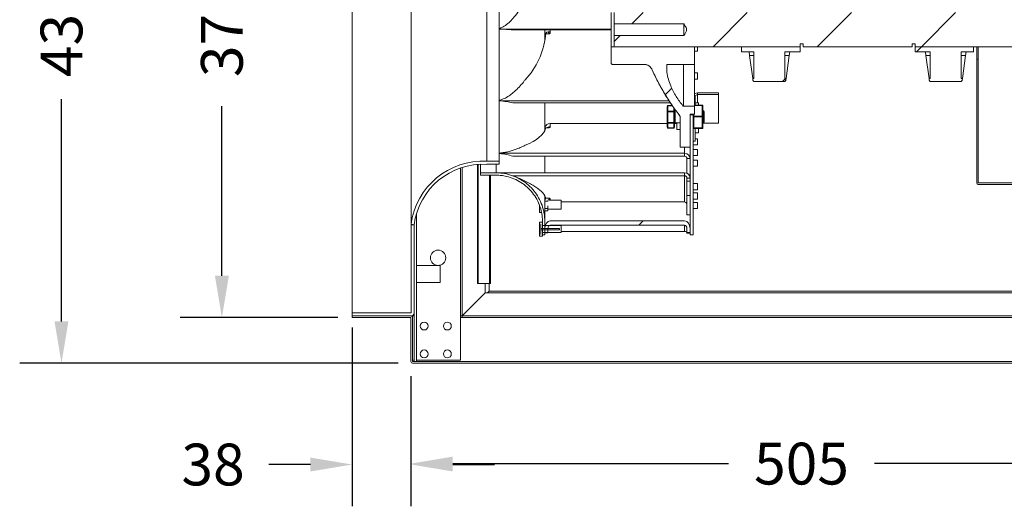
# Model space of a CAD drawing. Units: millimetres. Extents: x -226 to 1512, y 141 to 1517.
# Drawn here: x -226 to 411, y 777 to 1092 of the extents above; entities that cross this region are included whole.
import ezdxf

# ---------------------------------------------------------------- set-up
doc = ezdxf.new("R2010")
doc.units = ezdxf.units.MM
doc.header["$PDSIZE"] = -1
doc.dimstyles.get("Standard").update_dxf_attribs({"dimscale": 150, "dimtxt": 0.18, "dimasz": 0.18, "dimexe": 0.18, "dimexo": 0.0625, "dimgap": 0.09, "dimtad": 3, "dimdec": 0, "dimzin": 0, "dimdsep": 46, "dimtxsty": 'Standard', "dimcen": 0.09, "dimadec": 0, "dimazin": 0, "dimtfac": 1, "dimtdec": 4, "dimtofl": 0, "dimtmove": 0, "dimatfit": 3, "dimfxl": 0, "dimtolj": 1, "dimtzin": 0, "dimarcsym": 0})
pattern_1 = [(45, (-1344.553, -1166.17), (-33.67596, 33.67596), [])]

# ---------------------------------------------------------------- blocks, each defined once
blk = doc.blocks.new('*D3')
at = {"color": 0, "lineweight": -2}
for p, q in [((367.83, 1514.97), (780.46, 1514.97)), ((753.46, 1487.97), (753.46, 1241.82)), ((753.46, 896.66), (753.46, 1142.82)), ((540.26, 869.66), (780.46, 869.66))]:
    blk.add_line(p, q, dxfattribs=at)
at = {"color": 0}
for points in [[(748.96, 1487.97), (757.96, 1487.97), (753.46, 1514.97)], [(748.96, 896.66), (757.96, 896.66), (753.46, 869.66)]]:
    blk.add_solid(points, dxfattribs=at)
at = {"layer": 'DEFPOINTS', "color": 0}
for p in [(358.45, 1514.97), (530.89, 869.66), (753.46, 869.66)]:
    blk.add_point(p, dxfattribs=at)
at = {"color": 0, "insert": (753.46, 1192.32), "char_height": 27, "attachment_point": 5, "rotation": 90}
blk.add_mtext('\\A1;645', dxfattribs=at)
blk = doc.blocks.new('*D5')
at = {"color": 0, "lineweight": -2}
for p, q in [((-20.48, 1271.16), (-122.39, 1271.16)), ((-95.39, 1244.16), (-95.39, 1134.66)), ((-95.39, 926.16), (-95.39, 1035.66)), ((-20.48, 899.16), (-122.39, 899.16))]:
    blk.add_line(p, q, dxfattribs=at)
at = {"color": 0}
for points in [[(-99.89, 1244.16), (-90.89, 1244.16), (-95.39, 1271.16)], [(-99.89, 926.16), (-90.89, 926.16), (-95.39, 899.16)]]:
    blk.add_solid(points, dxfattribs=at)
at = {"layer": 'DEFPOINTS', "color": 0}
for p in [(-11.11, 1271.16), (-95.39, 899.16), (-11.11, 899.16)]:
    blk.add_point(p, dxfattribs=at)
at = {"color": 0, "insert": (-95.39, 1085.16), "char_height": 27, "attachment_point": 5, "rotation": 90}
blk.add_mtext('\\A1;372', dxfattribs=at)
blk = doc.blocks.new('*D6')
at = {"color": 0, "lineweight": -2}
for p, q in [((18.51, 1300.66), (-226.13, 1300.66)), ((-199.13, 1273.66), (-199.13, 1130.16)), ((-199.13, 896.66), (-199.13, 1040.16)), ((18.51, 869.66), (-226.13, 869.66))]:
    blk.add_line(p, q, dxfattribs=at)
at = {"color": 0}
for points in [[(-203.63, 1273.66), (-194.63, 1273.66), (-199.13, 1300.66)], [(-203.63, 896.66), (-194.63, 896.66), (-199.13, 869.66)]]:
    blk.add_solid(points, dxfattribs=at)
at = {"layer": 'DEFPOINTS', "color": 0}
for p in [(27.89, 1300.66), (-199.13, 869.66), (27.89, 869.66)]:
    blk.add_point(p, dxfattribs=at)
at = {"color": 0, "insert": (-199.13, 1085.16), "char_height": 27, "attachment_point": 5, "rotation": 90}
blk.add_mtext('\\A1;431', dxfattribs=at)
blk = doc.blocks.new('*D9')
at = {"color": 0, "lineweight": -2}
for p, q in [((26.88, 861.3), (26.88, 777.78)), ((531.9, 860.29), (531.9, 777.78)), ((53.88, 804.78), (232.14, 804.78)), ((504.9, 804.78), (326.64, 804.78))]:
    blk.add_line(p, q, dxfattribs=at)
at = {"color": 0}
for points in [[(53.88, 809.28), (53.88, 800.28), (26.88, 804.78)], [(504.9, 809.28), (504.9, 800.28), (531.9, 804.78)]]:
    blk.add_solid(points, dxfattribs=at)
at = {"layer": 'DEFPOINTS', "color": 0}
for p in [(26.88, 870.67), (531.9, 869.66), (531.9, 804.78)]:
    blk.add_point(p, dxfattribs=at)
at = {"color": 0, "insert": (279.39, 804.78), "char_height": 27, "attachment_point": 5}
blk.add_mtext('\\A1;505', dxfattribs=at)
blk = doc.blocks.new('*D11')
at = {"color": 0, "lineweight": -2}
for p, q in [((-11.11, 892.79), (-11.11, 777.19)), ((26.88, 851.92), (26.88, 777.19)), ((-38.11, 804.19), (-65.11, 804.19)), ((53.88, 804.19), (80.88, 804.19))]:
    blk.add_line(p, q, dxfattribs=at)
at = {"color": 0}
for points in [[(-38.11, 808.69), (-38.11, 799.69), (-11.11, 804.19)], [(53.88, 808.69), (53.88, 799.69), (26.88, 804.19)]]:
    blk.add_solid(points, dxfattribs=at)
at = {"layer": 'DEFPOINTS', "color": 0}
for p in [(-11.11, 902.16), (26.88, 861.3), (-11.11, 804.19)]:
    blk.add_point(p, dxfattribs=at)
at = {"color": 0, "insert": (-101.11, 804.19), "char_height": 27, "attachment_point": 5}
blk.add_mtext('\\A1;38', dxfattribs=at)

msp = doc.modelspace()

# ---------------------------------------------------------------- hatches: boundary and pattern name
at = {"linetype": 'Continuous', "lineweight": 0}
h = msp.add_hatch(dxfattribs=at)
h.set_pattern_fill('ANSI31', scale=15, style=0)
h.set_pattern_definition(pattern_1)
edge = h.paths.add_edge_path(flags=0)
edge.add_spline(control_points=[(203.3, 1089), (203.51, 1088.65), (203.72, 1088.3), (203.92, 1087.94), (204.31, 1087.24), (204.75, 1086.54), (204.99, 1085.77), (205.06, 1085.54), (205.11, 1085.3), (205.09, 1085.06), (205.08, 1084.82), (205.01, 1084.59), (204.93, 1084.37), (204.78, 1083.99), (204.6, 1083.62), (204.4, 1083.26), (204.05, 1082.61), (203.68, 1081.96), (203.3, 1081.32)], knot_values=[0, 0, 0, 0, 0.001227, 0.001227, 0.001227, 0.003655, 0.003655, 0.003655, 0.004375, 0.004375, 0.004375, 0.005081, 0.005081, 0.005081, 0.006295, 0.006295, 0.006295, 0.008512, 0.008512, 0.008512, 0.008512], weights=[1, 1, 1, 1, 1, 1, 1, 1, 1, 1, 1, 1, 1, 1, 1, 1, 1, 1, 1], degree=3, periodic=0)
edge.add_line((203.3, 1081.32), (158.3, 1081.32))
edge.add_line((158.3, 1081.32), (158.3, 1074.09))
edge.add_line((158.3, 1074.09), (278.44, 1074.09))
edge.add_line((278.44, 1074.09), (278.44, 1076.1))
edge.add_line((278.44, 1076.1), (280.44, 1076.1))
edge.add_line((280.44, 1076.1), (280.44, 1074.09))
edge.add_line((280.44, 1074.09), (350.84, 1074.09))
edge.add_line((350.84, 1074.09), (350.84, 1076.1))
edge.add_line((350.84, 1076.1), (352.84, 1076.1))
edge.add_line((352.84, 1076.1), (352.84, 1074.09))
edge.add_line((352.84, 1074.09), (468.3, 1074.09))
edge.add_line((468.3, 1074.09), (468.3, 1083.14))
edge.add_spline(control_points=[(468.3, 1083.14), (467.92, 1083.54), (467.52, 1083.94), (467.21, 1084.4)], knot_values=[0, 0, 0, 0, 0.001665, 0.001665, 0.001665, 0.001665], weights=[1, 1, 1, 1], degree=3, periodic=0)
edge.add_line((467.21, 1084.4), (464.1, 1084.4))
edge.add_spline(control_points=[(464.1, 1084.4), (464.04, 1084.51), (463.97, 1084.63), (463.93, 1084.75), (463.89, 1084.86), (463.86, 1084.98), (463.85, 1085.09), (463.84, 1085.21), (463.85, 1085.33), (463.89, 1085.45), (463.93, 1085.62), (464.01, 1085.77), (464.1, 1085.92)], knot_values=[0, 0, 0, 0, 0.000392, 0.000392, 0.000392, 0.00075, 0.00075, 0.00075, 0.001109, 0.001109, 0.001109, 0.001636, 0.001636, 0.001636, 0.001636], weights=[1, 1, 1, 1, 1, 1, 1, 1, 1, 1, 1, 1, 1], degree=3, periodic=0)
edge.add_line((464.1, 1085.92), (467.21, 1085.92))
edge.add_spline(control_points=[(467.21, 1085.92), (467.52, 1086.39), (467.92, 1086.78), (468.3, 1087.18)], knot_values=[0, 0, 0, 0, 0.001665, 0.001665, 0.001665, 0.001665], weights=[1, 1, 1, 1], degree=3, periodic=0)
edge.add_line((468.3, 1087.18), (468.3, 1096.23))
edge.add_line((468.3, 1096.23), (352.84, 1096.23))
edge.add_line((352.84, 1096.23), (352.84, 1094.22))
edge.add_line((352.84, 1094.22), (350.84, 1094.22))
edge.add_line((350.84, 1094.22), (350.84, 1096.23))
edge.add_line((350.84, 1096.23), (280.44, 1096.23))
edge.add_line((280.44, 1096.23), (280.44, 1094.22))
edge.add_line((280.44, 1094.22), (278.44, 1094.22))
edge.add_line((278.44, 1094.22), (278.44, 1096.23))
edge.add_line((278.44, 1096.23), (158.3, 1096.23))
edge.add_line((158.3, 1096.23), (158.3, 1089))
edge.add_line((158.3, 1089), (203.3, 1089))
h = msp.add_hatch(dxfattribs=at)
h.set_pattern_fill('ANSI31', scale=15, style=0)
h.set_pattern_definition(pattern_1)
edge = h.paths.add_edge_path(flags=0)
edge.add_spline(control_points=[(156.3, 1063.68), (156.3, 1063.57), (156.32, 1063.46), (156.36, 1063.35), (156.4, 1063.25), (156.45, 1063.15), (156.52, 1063.06), (156.59, 1062.97), (156.68, 1062.89), (156.78, 1062.83), (156.87, 1062.77), (156.98, 1062.73), (157.09, 1062.71), (157.16, 1062.69), (157.23, 1062.68), (157.3, 1062.68)], knot_values=[0, 0, 0, 0, 0.000336, 0.000336, 0.000336, 0.000673, 0.000673, 0.000673, 0.001009, 0.001009, 0.001009, 0.001345, 0.001345, 0.001345, 0.001563, 0.001563, 0.001563, 0.001563], weights=[1, 1, 1, 1, 1, 1, 1, 1, 1, 1, 1, 1, 1, 1, 1, 1], degree=3, periodic=0)
edge.add_line((157.3, 1062.68), (178.02, 1062.68))
edge.add_spline(control_points=[(178.02, 1062.68), (178.25, 1062.68), (178.48, 1062.67), (178.71, 1062.63), (179.27, 1062.56), (179.82, 1062.38), (180.31, 1062.12), (180.81, 1061.87), (181.27, 1061.52), (181.66, 1061.11), (182.04, 1060.7), (182.36, 1060.22), (182.59, 1059.71)], knot_values=[0, 0, 0, 0, 0.000699, 0.000699, 0.000699, 0.002398, 0.002398, 0.002398, 0.004099, 0.004099, 0.004099, 0.005799, 0.005799, 0.005799, 0.005799], weights=[1, 1, 1, 1, 1, 1, 1, 1, 1, 1, 1, 1, 1], degree=3, periodic=0)
edge.add_spline(control_points=[(182.59, 1059.71), (186.2, 1051.57), (190.6, 1043.73), (195.65, 1036.39), (197.34, 1033.93), (199.11, 1031.52), (200.95, 1029.17)], knot_values=[0, 0, 0, 0, 0.026731, 0.026731, 0.026731, 0.035658, 0.035658, 0.035658, 0.035658], weights=[1, 1, 1, 1, 1, 1, 1], degree=3, periodic=0)
edge.add_line((200.95, 1029.17), (200.95, 1009.17))
edge.add_line((200.95, 1009.17), (207.3, 1009.17))
edge.add_line((207.3, 1009.17), (207.3, 1030.67))
edge.add_line((207.3, 1030.67), (210.3, 1030.67))
edge.add_line((210.3, 1030.67), (210.3, 1035.67))
edge.add_line((210.3, 1035.67), (203.08, 1035.67))
edge.add_spline(control_points=[(203.08, 1035.67), (199.88, 1039.24), (197.23, 1043.37), (195.32, 1047.77), (193.94, 1050.93), (192.92, 1054.28), (192.3, 1057.68)], knot_values=[0, 0, 0, 0, 0.014372, 0.014372, 0.014372, 0.024667, 0.024667, 0.024667, 0.024667], weights=[1, 1, 1, 1, 1, 1, 1], degree=3, periodic=0)
edge.add_line((192.3, 1057.68), (192.3, 1062.68))
edge.add_line((192.3, 1062.68), (210.3, 1062.68))
edge.add_line((210.3, 1062.68), (210.3, 1074.09))
edge.add_line((210.3, 1074.09), (156.3, 1074.09))
edge.add_line((156.3, 1074.09), (156.3, 1063.68))
h = msp.add_hatch(dxfattribs=at)
h.set_pattern_fill('ANSI31', scale=15, style=0)
h.set_pattern_definition(pattern_1)
edge = h.paths.add_edge_path(flags=0)
edge.add_line((278.44, 1074.09), (240.64, 1074.09))
edge.add_line((240.64, 1074.09), (240.64, 1070.91))
edge.add_line((240.64, 1070.91), (248.64, 1070.91))
edge.add_line((248.64, 1070.91), (248.64, 1053.68))
edge.add_line((248.64, 1053.68), (247.87, 1053.68))
edge.add_line((247.87, 1053.68), (248.02, 1052.54))
edge.add_spline(control_points=[(248.02, 1052.54), (248.04, 1052.43), (248.07, 1052.32), (248.13, 1052.22), (248.18, 1052.12), (248.25, 1052.03), (248.33, 1051.95), (248.41, 1051.87), (248.5, 1051.81), (248.61, 1051.76), (248.71, 1051.72), (248.82, 1051.69), (248.93, 1051.68), (248.96, 1051.68), (248.99, 1051.68), (249.01, 1051.68)], knot_values=[0, 0, 0, 0, 0.000336, 0.000336, 0.000336, 0.000672, 0.000672, 0.000672, 0.001008, 0.001008, 0.001008, 0.001344, 0.001344, 0.001344, 0.001427, 0.001427, 0.001427, 0.001427], weights=[1, 1, 1, 1, 1, 1, 1, 1, 1, 1, 1, 1, 1, 1, 1, 1], degree=3, periodic=0)
edge.add_line((249.01, 1051.68), (268.28, 1051.68))
edge.add_spline(control_points=[(268.28, 1051.68), (268.39, 1051.68), (268.5, 1051.69), (268.61, 1051.73), (268.71, 1051.77), (268.81, 1051.82), (268.9, 1051.89), (268.99, 1051.96), (269.06, 1052.05), (269.12, 1052.15), (269.18, 1052.24), (269.23, 1052.35), (269.25, 1052.46), (269.26, 1052.48), (269.26, 1052.51), (269.27, 1052.54)], knot_values=[0, 0, 0, 0, 0.000336, 0.000336, 0.000336, 0.000671, 0.000671, 0.000671, 0.001007, 0.001007, 0.001007, 0.001343, 0.001343, 0.001343, 0.001427, 0.001427, 0.001427, 0.001427], weights=[1, 1, 1, 1, 1, 1, 1, 1, 1, 1, 1, 1, 1, 1, 1, 1], degree=3, periodic=0)
edge.add_line((269.27, 1052.54), (269.42, 1053.68))
edge.add_line((269.42, 1053.68), (268.64, 1053.68))
edge.add_line((268.64, 1053.68), (268.64, 1070.91))
edge.add_line((268.64, 1070.91), (278.44, 1070.91))
edge.add_line((278.44, 1070.91), (278.44, 1074.09))
h = msp.add_hatch(dxfattribs=at)
h.set_pattern_fill('ANSI31', scale=15, style=0)
h.set_pattern_definition(pattern_1)
edge = h.paths.add_edge_path(flags=0)
edge.add_line((390.64, 1074.09), (352.84, 1074.09))
edge.add_line((352.84, 1074.09), (352.84, 1070.91))
edge.add_line((352.84, 1070.91), (362.64, 1070.91))
edge.add_line((362.64, 1070.91), (362.64, 1053.68))
edge.add_line((362.64, 1053.68), (361.87, 1053.68))
edge.add_line((361.87, 1053.68), (362.02, 1052.54))
edge.add_spline(control_points=[(362.02, 1052.54), (362.04, 1052.43), (362.07, 1052.32), (362.13, 1052.22), (362.18, 1052.12), (362.25, 1052.03), (362.33, 1051.95), (362.41, 1051.87), (362.5, 1051.81), (362.61, 1051.76), (362.71, 1051.72), (362.82, 1051.69), (362.93, 1051.68), (362.96, 1051.68), (362.99, 1051.68), (363.01, 1051.68)], knot_values=[0, 0, 0, 0, 0.000336, 0.000336, 0.000336, 0.000672, 0.000672, 0.000672, 0.001008, 0.001008, 0.001008, 0.001344, 0.001344, 0.001344, 0.001427, 0.001427, 0.001427, 0.001427], weights=[1, 1, 1, 1, 1, 1, 1, 1, 1, 1, 1, 1, 1, 1, 1, 1], degree=3, periodic=0)
edge.add_line((363.01, 1051.68), (382.28, 1051.68))
edge.add_spline(control_points=[(382.28, 1051.68), (382.39, 1051.68), (382.5, 1051.69), (382.61, 1051.73), (382.71, 1051.77), (382.81, 1051.82), (382.9, 1051.89), (382.99, 1051.96), (383.06, 1052.05), (383.12, 1052.15), (383.18, 1052.24), (383.23, 1052.35), (383.25, 1052.46), (383.26, 1052.48), (383.26, 1052.51), (383.27, 1052.54)], knot_values=[0, 0, 0, 0, 0.000336, 0.000336, 0.000336, 0.000671, 0.000671, 0.000671, 0.001007, 0.001007, 0.001007, 0.001343, 0.001343, 0.001343, 0.001427, 0.001427, 0.001427, 0.001427], weights=[1, 1, 1, 1, 1, 1, 1, 1, 1, 1, 1, 1, 1, 1, 1, 1], degree=3, periodic=0)
edge.add_line((383.27, 1052.54), (383.42, 1053.68))
edge.add_line((383.42, 1053.68), (382.64, 1053.68))
edge.add_line((382.64, 1053.68), (382.64, 1070.91))
edge.add_line((382.64, 1070.91), (390.64, 1070.91))
edge.add_line((390.64, 1070.91), (390.64, 1074.09))
h = msp.add_hatch(dxfattribs=at)
h.set_pattern_fill('ANSI31', scale=15, style=0)
h.set_pattern_definition(pattern_1)
edge = h.paths.add_edge_path(flags=0)
edge.add_line((207.3, 954.17), (207.3, 956.68))
edge.add_ellipse((203.8, 956.68), major_axis=(0, 4.87), ratio=0.71934, start_angle=270, end_angle=360)
edge.add_line((203.8, 961.55), (116.91, 961.55))
edge.add_ellipse((116.91, 956.68), major_axis=(0, -4.87), ratio=0.71934, start_angle=180, end_angle=270)
edge.add_line((113.41, 956.68), (113.41, 956.66))
edge.add_line((113.41, 956.66), (115.41, 956.66))
edge.add_line((115.41, 956.66), (115.41, 956.68))
edge.add_ellipse((116.91, 956.68), major_axis=(0, -2.09), ratio=0.71934, start_angle=180, end_angle=270, ccw=False)
edge.add_line((116.91, 958.77), (203.8, 958.77))
edge.add_ellipse((203.8, 956.68), major_axis=(0, 2.09), ratio=0.71934, start_angle=-90, end_angle=0, ccw=False)
edge.add_line((205.3, 956.68), (205.3, 954.17))
edge.add_line((205.3, 954.17), (207.3, 954.17))

# ---------------------------------------------------------------- linework, layer by layer
at = {"color": 7, "linetype": 'Continuous', "lineweight": 15}
for p, q in [((-11.11, 902.23), (-11.11, 1268.09)), ((26.89, 1211.16), (26.89, 959.16)), ((26.91, 1210.9), (26.91, 959.42)), ((75.95, 1170.16), (75.95, 1000.16)), ((83.89, 1170.16), (83.89, 1000.16)), ((156.3, 1096.23), (156.3, 1074.09)), ((158.3, 1096.23), (158.3, 1089)), ((203.3, 1089), (158.3, 1089)), ((158.3, 1089), (158.3, 1081.32)), ((203.3, 1089), (203.3, 1081.32)), ((156.3, 1085.53), (84.03, 1085.53)), ((84.03, 1085.5), (84.03, 1085.53)), ((156.3, 1085.05), (92.65, 1085.05)), ((113.4, 1077.84), (113.4, 1085.05)), ((113.84, 1081.15), (113.98, 1082.48)), ((113.98, 1082.48), (115.98, 1082.48)), ((116.36, 1082.46), (115.63, 1083.75)), ((116.91, 1085.05), (116.91, 1083.46)), ((116.91, 1083.46), (116.91, 1082.94)), ((113.4, 1079.22), (113.41, 1079.22)), ((113.41, 1081.55), (113.41, 1081.49)), ((113.41, 1081.49), (113.41, 1081.39)), ((113.41, 1081.49), (113.87, 1081.49)), ((113.41, 1079.31), (113.41, 1078.11)), ((113.41, 1078.11), (113.41, 1077.86)), ((113.45, 1078.11), (113.41, 1078.11)), ((158.3, 1081.32), (158.3, 1074.09)), ((158.3, 1081.32), (203.3, 1081.32)), ((280.44, 1076.1), (278.44, 1076.1)), ((278.44, 1076.1), (278.44, 1074.09)), ((278.44, 1076.05), (280.44, 1076.05)), ((280.44, 1074.09), (280.44, 1076.1)), ((350.84, 1076.1), (352.84, 1076.1)), ((350.84, 1074.09), (350.84, 1076.1)), ((350.84, 1076.05), (352.84, 1076.05)), ((352.84, 1076.1), (352.84, 1074.09)), ((156.3, 1074.09), (156.3, 1063.68)), ((156.3, 1074.09), (210.3, 1074.09)), ((158.3, 1074.09), (278.44, 1074.09)), ((210.3, 1062.68), (210.3, 1074.09)), ((210.3, 1074.05), (240.64, 1074.05)), ((210.3, 1071.26), (212.2, 1071.26)), ((212.2, 1074.05), (212.2, 1073.24)), ((212.2, 1073.24), (212.2, 1071.26)), ((240.64, 1074.09), (278.44, 1074.09)), ((240.64, 1070.91), (240.64, 1074.09)), ((240.64, 1070.91), (240.64, 1070.87)), ((248.64, 1070.91), (240.64, 1070.91)), ((240.64, 1070.87), (248.64, 1070.87)), ((245.5, 1070.87), (245.82, 1068.55)), ((248.64, 1070.91), (248.64, 1053.68)), ((278.44, 1070.91), (268.64, 1070.91)), ((268.64, 1053.68), (268.64, 1070.91)), ((268.64, 1070.87), (278.44, 1070.87)), ((271.47, 1068.55), (271.79, 1070.87)), ((278.44, 1070.91), (278.44, 1074.09)), ((278.44, 1070.91), (278.44, 1070.87)), ((280.44, 1074.09), (350.84, 1074.09)), ((280.44, 1074.05), (280.44, 1074.09)), ((280.44, 1074.05), (350.84, 1074.05)), ((350.84, 1074.09), (350.84, 1074.05)), ((352.84, 1074.09), (468.3, 1074.09)), ((352.84, 1074.09), (390.64, 1074.09)), ((352.84, 1074.09), (352.84, 1070.91)), ((362.64, 1070.91), (352.84, 1070.91)), ((352.84, 1070.87), (352.84, 1070.91)), ((352.84, 1070.87), (362.64, 1070.87)), ((359.5, 1070.87), (359.82, 1068.55)), ((362.64, 1070.91), (362.64, 1053.68)), ((390.64, 1070.91), (382.64, 1070.91)), ((382.64, 1053.68), (382.64, 1070.91)), ((382.64, 1070.87), (390.64, 1070.87)), ((385.47, 1068.55), (385.79, 1070.87)), ((390.64, 1074.09), (390.64, 1070.91)), ((390.64, 1074.05), (439.3, 1074.05)), ((390.64, 1070.87), (390.64, 1070.91)), ((392.65, 1074.05), (392.65, 1066.11)), ((393.65, 1066.11), (393.65, 1074.05)), ((393.66, 986.16), (393.66, 1074.05)), ((156.3, 1063.66), (156.3, 1063.68)), ((248.64, 1068.55), (245.82, 1068.55)), ((245.82, 1068.55), (247.87, 1053.68)), ((268.64, 1068.55), (271.47, 1068.55)), ((269.42, 1053.68), (271.47, 1068.55)), ((362.64, 1068.55), (359.82, 1068.55)), ((359.82, 1068.55), (361.87, 1053.68)), ((382.64, 1068.55), (385.47, 1068.55)), ((383.42, 1053.68), (385.47, 1068.55)), ((392.65, 1066.11), (392.65, 986.17)), ((392.65, 1066.11), (393.65, 1066.11)), ((393.65, 1066.11), (393.65, 986.17)), ((157.3, 1062.68), (178.02, 1062.68)), ((157.3, 1062.68), (157.3, 1062.66)), ((157.3, 1062.66), (178.02, 1062.66)), ((178.02, 1062.66), (178.02, 1062.68)), ((182.59, 1059.71), (182.59, 1059.69)), ((192.3, 1062.68), (210.3, 1062.68)), ((192.3, 1057.68), (192.3, 1062.68)), ((192.3, 1062.66), (210.3, 1062.66)), ((203.08, 1035.67), (203.08, 1062.66)), ((210.3, 1062.68), (210.3, 1062.66)), ((210.3, 1035.67), (210.3, 1062.66)), ((212.2, 1057.24), (210.3, 1057.24)), ((212.2, 1057.24), (212.2, 1055.26)), ((210.3, 1053.27), (212.2, 1053.27)), ((212.2, 1055.26), (212.2, 1053.27)), ((247.87, 1053.68), (248.64, 1053.68)), ((248.02, 1052.54), (247.87, 1053.68)), ((248.03, 1052.52), (248.02, 1052.54)), ((249.01, 1051.68), (268.28, 1051.68)), ((249.01, 1051.68), (249.02, 1051.66)), ((249.02, 1051.66), (268.27, 1051.66)), ((268.27, 1051.66), (268.28, 1051.68)), ((268.64, 1053.68), (269.42, 1053.68)), ((269.27, 1052.54), (269.26, 1052.52)), ((269.42, 1053.68), (269.27, 1052.54)), ((361.87, 1053.68), (362.64, 1053.68)), ((362.02, 1052.54), (361.87, 1053.68)), ((362.03, 1052.52), (362.02, 1052.54)), ((363.01, 1051.68), (382.28, 1051.68)), ((363.01, 1051.68), (363.02, 1051.66)), ((363.02, 1051.66), (382.27, 1051.66)), ((382.27, 1051.66), (382.28, 1051.68)), ((382.64, 1053.68), (383.42, 1053.68)), ((383.27, 1052.54), (383.26, 1052.52)), ((383.42, 1053.68), (383.27, 1052.54)), ((212.1, 1043.22), (212.1, 1044.32)), ((212.1, 1044.32), (225.7, 1044.32)), ((225.7, 1044.32), (225.7, 1043.22)), ((193.71, 1039.26), (84.03, 1039.26)), ((84.03, 1039.18), (84.03, 1039.26)), ((194.63, 1037.87), (92.65, 1037.87)), ((113.4, 1019.98), (113.4, 1037.87)), ((210.7, 1042.11), (210.3, 1042.11)), ((210.7, 1036.47), (210.7, 1042.11)), ((212.71, 1037.83), (210.7, 1037.83)), ((212.1, 1043.22), (225.7, 1043.22)), ((212.1, 1037.83), (212.1, 1043.22)), ((212.71, 1036.47), (212.71, 1037.83)), ((225.7, 1043.22), (225.7, 1024.75)), ((192.54, 1032.03), (192.54, 1035.62)), ((192.54, 1025.28), (192.54, 1032.03)), ((195.83, 1036.12), (193.04, 1036.12)), ((193.04, 1036.04), (193.04, 1036.12)), ((193.04, 1036.04), (193.04, 1032.46)), ((195.88, 1036.04), (193.04, 1036.04)), ((193.04, 1032.02), (193.04, 1032.46)), ((193.04, 1032.46), (196.8, 1032.46)), ((196.8, 1032.02), (193.04, 1032.02)), ((193.04, 1032.02), (193.04, 1025.27)), ((196.8, 1032.46), (196.8, 1034.72)), ((196.8, 1032.02), (196.8, 1032.46)), ((196.8, 1025.27), (196.8, 1032.02)), ((197.3, 1034.02), (197.3, 1032.03)), ((197.3, 1032.03), (197.3, 1025.28)), ((198.17, 1032.84), (197.8, 1032.84)), ((197.8, 1032.84), (197.8, 1032.37)), ((197.8, 1032.37), (197.8, 1024.9)), ((210.3, 1035.67), (203.08, 1035.67)), ((215.15, 1036.47), (210.3, 1036.47)), ((215.15, 1036.23), (210.3, 1036.23)), ((210.3, 1030.67), (210.3, 1035.67)), ((215.15, 1036.23), (215.15, 1036.47)), ((215.15, 1029.34), (215.15, 1036.23)), ((215.65, 1035.97), (215.65, 1029.08)), ((215.85, 1032.84), (215.65, 1032.84)), ((215.85, 1024.9), (215.85, 1032.84)), ((216.35, 1032.34), (216.35, 1025.4)), ((192.54, 1022.12), (192.54, 1025.28)), ((193.04, 1025.27), (196.8, 1025.27)), ((193.04, 1024.84), (193.04, 1025.27)), ((196.8, 1024.84), (196.8, 1025.27)), ((197.3, 1025.28), (197.3, 1022.12)), ((200.95, 1029.17), (200.95, 1009.17)), ((207.3, 1030.67), (210.3, 1030.67)), ((207.3, 1009.17), (207.3, 1030.67)), ((207.3, 1030.66), (210.3, 1030.66)), ((207.3, 1030.17), (209.3, 1030.17)), ((207.3, 1030.17), (207.3, 952.66)), ((209.3, 1030.66), (209.3, 1030.17)), ((209.3, 1030.17), (209.3, 952.66)), ((209.8, 1030.66), (209.8, 1029.34)), ((209.8, 1029.34), (215.15, 1029.34)), ((209.8, 1028.84), (209.8, 1029.34)), ((215.15, 1028.84), (209.8, 1028.84)), ((209.8, 1028.84), (209.8, 1021.74)), ((210.3, 1030.67), (210.3, 1030.66)), ((215.15, 1028.84), (215.15, 1029.34)), ((215.15, 1021.74), (215.15, 1028.84)), ((215.65, 1029.08), (215.65, 1021.98)), ((113.64, 1021.18), (113.4, 1021.18)), ((113.41, 1021.14), (113.44, 1021.73)), ((113.84, 1021.34), (113.98, 1021.85)), ((113.98, 1021.85), (115.98, 1021.85)), ((115.76, 1021.85), (115.63, 1022.17)), ((116.91, 1024.61), (116.91, 1022.22)), ((116.91, 1024.61), (192.54, 1024.61)), ((116.91, 1022.22), (116.91, 1022.03)), ((196.8, 1024.84), (193.04, 1024.84)), ((193.04, 1024.84), (193.04, 1021.68)), ((193.04, 1021.68), (196.8, 1021.68)), ((193.04, 1021.62), (193.04, 1021.68)), ((193.04, 1021.62), (196.8, 1021.62)), ((196.8, 1021.68), (196.8, 1024.84)), ((196.8, 1021.62), (196.8, 1021.68)), ((197.35, 1024.61), (198.7, 1024.61)), ((197.8, 1024.9), (200.95, 1024.9)), ((198.7, 1022.09), (198.7, 1024.9)), ((198.7, 1020.59), (198.7, 1022.09)), ((198.7, 1020.59), (200.95, 1020.59)), ((209.8, 1021.74), (215.15, 1021.74)), ((209.8, 1021.48), (209.8, 1021.74)), ((215.15, 1021.48), (209.8, 1021.48)), ((209.8, 1021.48), (209.8, 1021.27)), ((209.8, 1021.27), (215.15, 1021.27)), ((209.8, 1021.26), (209.8, 1021.27)), ((209.8, 1021.26), (215.15, 1021.26)), ((210.7, 1013.07), (210.7, 1021.26)), ((212.71, 1021.08), (212.71, 1021.26)), ((212.71, 1018.59), (212.71, 1021.08)), ((215.15, 1021.48), (215.15, 1021.74)), ((215.15, 1021.27), (215.15, 1021.48)), ((215.15, 1021.26), (215.15, 1021.27)), ((215.65, 1024.9), (215.85, 1024.9)), ((225.7, 1024.75), (215.65, 1024.75)), ((215.65, 1021.98), (215.65, 1021.76)), ((209.3, 1013.07), (210.7, 1013.07)), ((210.7, 1018.59), (212.71, 1018.59)), ((212.2, 1014.71), (210.7, 1014.71)), ((212.2, 1014.71), (212.2, 1013.72)), ((212.2, 1013.72), (212.2, 1010.74)), ((200.95, 1009.17), (200.95, 1009.16)), ((200.95, 1009.17), (207.3, 1009.17)), ((200.95, 1009.16), (207.3, 1009.16)), ((203.8, 1005.29), (203.8, 1009.16)), ((209.3, 1010.74), (212.2, 1010.74)), ((212.2, 1007.82), (209.3, 1007.82)), ((212.2, 1007.82), (212.2, 1006.82)), ((212.2, 1006.82), (212.2, 1003.85)), ((83.89, 1000.16), (75.95, 1000.16)), ((83.89, 1000.16), (83.89, 998.16)), ((84.03, 1005.29), (84.96, 1005.5)), ((203.8, 1005.29), (84.03, 1005.29)), ((84.03, 1005.17), (84.03, 1005.29)), ((203.8, 1003.37), (92.65, 1003.37)), ((113.4, 992.72), (113.4, 1003.37)), ((203.8, 1003.37), (203.8, 1005.29)), ((205.3, 1001.93), (205.2, 1001.93)), ((205.2, 1001.93), (205.2, 1000.43)), ((205.2, 1000.43), (205.2, 995.96)), ((205.3, 1001.92), (207.3, 1001.92)), ((205.3, 992.39), (205.3, 1001.92)), ((209.3, 1003.85), (212.2, 1003.85)), ((212.2, 1000.93), (209.3, 1000.93)), ((212.2, 1000.93), (212.2, 999.93)), ((212.2, 999.93), (212.2, 996.96)), ((58.89, 995.78), (58.89, 900.16)), ((58.9, 995.79), (58.9, 900.16)), ((59.91, 996.12), (59.91, 900.17)), ((69.92, 998.08), (69.92, 921.22)), ((70.28, 998.11), (70.28, 921.22)), ((71.89, 992.68), (71.89, 998.2)), ((83.89, 998.16), (75.89, 998.16)), ((81.89, 992.68), (81.89, 998.16)), ((205.2, 995.96), (205.3, 995.96)), ((209.3, 996.96), (212.2, 996.96)), ((71.89, 991.17), (71.89, 992.68)), ((81.89, 992.68), (71.89, 992.68)), ((81.89, 991.17), (71.89, 991.17)), ((71.89, 991.17), (71.89, 991.16)), ((71.89, 991.16), (81.89, 991.16)), ((77.74, 921.22), (77.74, 991.16)), ((78.39, 921.22), (78.39, 991.16)), ((81.89, 991.17), (81.89, 991.16)), ((203.8, 992.72), (84.03, 992.72)), ((203.8, 990.78), (92.65, 990.78)), ((203.8, 990.78), (203.8, 992.72)), ((203.8, 990.78), (203.8, 973.82)), ((205.3, 989.32), (207.3, 989.32)), ((205.3, 987.26), (205.3, 989.32)), ((205.3, 987.26), (207.3, 987.26)), ((205.3, 987.26), (205.3, 978.08)), ((206.64, 991.31), (207.3, 991.31)), ((207.3, 987.26), (207.3, 978.08)), ((205.3, 986.7), (205.2, 986.7)), ((205.2, 986.7), (205.2, 986.3)), ((205.2, 986.3), (205.2, 980.73)), ((205.2, 980.73), (205.3, 980.73)), ((205.3, 980.65), (205.2, 980.65)), ((205.2, 980.65), (205.2, 980.25)), ((212.2, 985.7), (209.3, 985.7)), ((209.3, 981.73), (212.2, 981.73)), ((212.2, 985.7), (212.2, 985.43)), ((212.2, 985.43), (212.2, 981.73)), ((392.65, 986.16), (392.65, 986.16)), ((470.64, 986.16), (393.66, 986.16)), ((470.64, 985.16), (393.66, 985.16)), ((113.4, 961.16), (113.4, 977.8)), ((113.5, 975.09), (113.4, 975.09)), ((113.41, 974.3), (115.41, 974.3)), ((113.41, 974.3), (113.41, 974.17)), ((113.84, 976.69), (113.98, 976.24)), ((113.98, 976.24), (115.98, 976.24)), ((115.41, 974.3), (115.41, 974.17)), ((116.36, 975.66), (116.1, 976.32)), ((123.89, 975.09), (116.12, 975.09)), ((116.91, 975.09), (116.91, 975.91)), ((123.89, 975.09), (123.89, 969.09)), ((205.2, 980.25), (205.2, 974.68)), ((205.2, 974.68), (205.3, 974.68)), ((205.3, 974.6), (205.2, 974.6)), ((205.2, 974.6), (205.2, 974.2)), ((205.2, 974.2), (205.2, 968.63)), ((207.3, 978.08), (205.3, 978.08)), ((205.3, 965.46), (205.3, 978.08)), ((212.2, 979.65), (209.3, 979.65)), ((209.3, 975.68), (212.2, 975.68)), ((212.2, 979.65), (212.2, 979.38)), ((212.2, 979.38), (212.2, 975.68)), ((109.88, 971.96), (109.88, 967.09)), ((113.4, 969.09), (113.41, 969.09)), ((113.41, 971.26), (113.41, 969.59)), ((115.41, 969.59), (113.41, 969.59)), ((113.41, 969.59), (113.41, 968.16)), ((113.41, 968.16), (115.41, 968.16)), ((115.41, 971.26), (115.41, 969.59)), ((115.41, 969.59), (115.41, 968.16)), ((115.41, 969.09), (123.89, 969.09)), ((123.89, 973.82), (203.8, 973.82)), ((205.2, 968.63), (205.3, 968.63)), ((212.2, 973.6), (209.3, 973.6)), ((209.3, 969.63), (212.2, 969.63)), ((212.2, 973.6), (212.2, 973.33)), ((212.2, 973.33), (212.2, 969.63)), ((30.38, 870.66), (30.38, 966.07)), ((109.88, 967.09), (111.3, 967.09)), ((116.91, 961.55), (203.8, 961.55)), ((205.3, 965.46), (207.3, 965.46)), ((26.89, 959.16), (26.89, 902.16)), ((26.89, 959.16), (28.89, 959.16)), ((28.89, 959.16), (26.91, 959.42)), ((28.89, 959.16), (28.89, 902.16)), ((109.88, 960.89), (109.88, 951.69)), ((111.89, 960.89), (109.88, 960.89)), ((110.89, 959.78), (110.88, 959.78)), ((110.88, 959.78), (110.88, 952.8)), ((110.89, 956.74), (110.89, 959.78)), ((122.89, 956.74), (110.89, 956.74)), ((110.89, 955.84), (110.89, 956.74)), ((110.89, 952.8), (110.89, 955.84)), ((110.89, 955.84), (122.89, 955.84)), ((111.89, 956.66), (111.89, 961.16)), ((111.89, 958.57), (111.89, 960.89)), ((123.89, 958.57), (111.89, 958.57)), ((113.4, 956.66), (111.89, 956.66)), ((111.89, 955.92), (111.89, 956.66)), ((111.89, 955.92), (113.4, 955.92)), ((111.89, 952.66), (111.89, 955.92)), ((113.4, 956.66), (113.4, 961.16)), ((113.4, 955.92), (113.4, 956.66)), ((113.4, 952.66), (113.4, 955.92)), ((113.41, 956.66), (113.41, 956.68)), ((113.41, 956.66), (115.41, 956.66)), ((113.41, 955.92), (113.41, 956.66)), ((115.41, 955.92), (113.41, 955.92)), ((113.41, 953.92), (113.41, 955.92)), ((115.41, 956.66), (115.41, 956.68)), ((115.41, 955.92), (115.41, 956.66)), ((115.41, 953.92), (115.41, 955.92)), ((116.91, 958.77), (203.8, 958.77)), ((116.91, 958.57), (116.91, 958.77)), ((122.89, 955.84), (122.89, 956.74)), ((123.89, 954.01), (123.89, 958.57)), ((203.8, 958.77), (203.8, 954.8)), ((205.3, 956.68), (205.3, 954.17)), ((207.3, 956.68), (207.3, 954.17)), ((109.88, 951.69), (111.89, 951.69)), ((110.88, 952.8), (110.89, 952.8)), ((111.89, 951.69), (111.89, 954.01)), ((111.89, 954.01), (123.89, 954.01)), ((111.89, 952.66), (113.4, 952.66)), ((113.4, 952.66), (111.89, 952.66)), ((113.4, 952.66), (113.4, 952.66)), ((115.41, 953.92), (113.41, 953.92)), ((115.42, 953.87), (115.46, 954.01)), ((123.89, 954.8), (203.8, 954.8)), ((207.3, 954.17), (205.3, 954.17)), ((205.3, 953.69), (205.3, 954.17)), ((205.3, 953.69), (207.3, 953.69)), ((207.3, 952.66), (209.3, 952.66)), ((209.3, 952.66), (207.3, 952.66)), ((207.3, 952.66), (207.3, 952.66)), ((209.3, 952.66), (209.3, 952.66)), ((45.68, 932.73), (30.38, 932.73)), ((45.68, 932.73), (45.68, 921.73)), ((30.38, 921.73), (45.68, 921.73)), ((70.28, 921.22), (69.92, 921.22)), ((70.28, 921.22), (77.74, 921.22)), ((74.9, 915.16), (74.9, 921.22)), ((77.39, 916.22), (77.39, 921.22)), ((78.39, 921.22), (77.74, 921.22)), ((59.91, 900.17), (74.9, 915.16)), ((483.88, 915.16), (74.9, 915.16)), ((76.32, 915.16), (77.39, 916.22)), ((77.45, 916.16), (76.45, 915.16)), ((481.32, 916.16), (77.45, 916.16)), ((-11.11, 902.23), (26.89, 902.23)), ((-11.11, 900.16), (-11.11, 902.16)), ((26.89, 902.16), (-11.11, 902.16)), ((26.89, 900.16), (-11.11, 900.16)), ((-11.11, 899.16), (-11.11, 900.16)), ((26.88, 900.16), (-11.11, 900.16)), ((26.88, 899.16), (-11.11, 899.16)), ((-11.11, 902.23), (-11.11, 902.16)), ((26.88, 870.67), (26.88, 899.16)), ((26.89, 900.16), (27.87, 900.16)), ((27.87, 900.41), (27.87, 900.16)), ((28.88, 900.16), (27.87, 900.16)), ((27.88, 899.16), (27.88, 900.16)), ((27.88, 870.67), (27.88, 899.16)), ((28.88, 870.66), (28.88, 901.88)), ((58.89, 900.16), (58.9, 900.16)), ((58.89, 871.66), (58.89, 900.16)), ((58.89, 899.16), (59.89, 899.16)), ((59.89, 900.16), (58.9, 900.16)), ((59.89, 900.16), (498.89, 900.16)), ((59.89, 899.16), (59.89, 900.16)), ((59.89, 899.16), (498.89, 899.16)), ((27.88, 871.66), (28.88, 871.66)), ((27.89, 870.66), (27.89, 871.66)), ((530.89, 870.66), (27.89, 870.66)), ((530.89, 869.66), (27.89, 869.66)), ((58.89, 871.66), (30.38, 871.66))]:
    msp.add_line(p, q, dxfattribs=at)
at = {"color": 7, "linetype": 'Continuous', "lineweight": 15, "flags": 128}
for points in [[(115.98, 1082.48), (116.22, 1082.5), (116.44, 1082.56), (116.64, 1082.66), (116.8, 1082.79), (116.91, 1082.95), (116.97, 1083.12), (116.97, 1083.29), (116.91, 1083.46)], [(215.15, 1036.23), (215.25, 1036.23), (215.35, 1036.21), (215.43, 1036.19), (215.51, 1036.16), (215.57, 1036.12), (215.62, 1036.07), (215.65, 1036.02), (215.65, 1035.97)], [(209.8, 1029.34), (209.71, 1029.34), (209.61, 1029.32), (209.53, 1029.3), (209.45, 1029.27), (209.39, 1029.23), (209.34, 1029.18), (209.31, 1029.13), (209.3, 1029.08)], [(209.8, 1028.84), (209.71, 1028.85), (209.61, 1028.86), (209.53, 1028.88), (209.45, 1028.91), (209.39, 1028.95), (209.34, 1028.99), (209.31, 1029.04), (209.3, 1029.08)], [(215.65, 1029.08), (215.65, 1029.13), (215.62, 1029.18), (215.57, 1029.23), (215.51, 1029.27), (215.43, 1029.3), (215.35, 1029.32), (215.25, 1029.34), (215.15, 1029.34)], [(215.65, 1029.08), (215.65, 1029.04), (215.62, 1028.99), (215.57, 1028.95), (215.51, 1028.91), (215.43, 1028.88), (215.35, 1028.86), (215.25, 1028.85), (215.15, 1028.84)], [(100.75, 1010.47), (103.46, 1011.7), (105.88, 1012.99), (108, 1014.31), (109.82, 1015.67), (111.31, 1017.06), (112.48, 1018.47), (113.32, 1019.9), (113.84, 1021.34)], [(115.63, 1022.17), (115.16, 1021.95), (114.99, 1021.85)], [(115.98, 1021.85), (116.22, 1021.86), (116.44, 1021.88), (116.64, 1021.92), (116.8, 1021.97), (116.91, 1022.03), (116.97, 1022.09), (116.97, 1022.16), (116.91, 1022.22)], [(209.8, 1021.74), (209.71, 1021.74), (209.61, 1021.76), (209.53, 1021.78), (209.45, 1021.81), (209.39, 1021.85), (209.34, 1021.89), (209.31, 1021.93), (209.3, 1021.98)], [(215.65, 1021.98), (215.65, 1021.93), (215.62, 1021.89), (215.57, 1021.85), (215.51, 1021.81), (215.43, 1021.78), (215.35, 1021.76), (215.25, 1021.74), (215.15, 1021.74)], [(115.98, 976.24), (116.22, 976.23), (116.44, 976.21), (116.64, 976.18), (116.8, 976.14), (116.91, 976.08), (116.97, 976.03), (116.97, 975.97), (116.91, 975.91)]]:
    msp.add_lwpolyline(points, dxfattribs=at)
at = {"color": 7, "linetype": 'Continuous', "lineweight": 15}
for centre, radius in [((44.4, 937.76), 4.96), ((35.41, 893.66), 2.55), ((50.41, 893.66), 2.55), ((35.41, 875.66), 2.55), ((50.41, 875.66), 2.55)]:
    msp.add_circle(centre, radius, dxfattribs=at)
for centre, radius, start, end in [((32.7, 1149.56), 82.06, 308.7147, 309.55333), ((116.03, 1081.14), 2.64, 98.54724, 172.4426), ((64.81, 1086.56), 49.33, 316.77199, 353.70608), ((157.3, 1063.66), 1, 180, 270), ((178.02, 1057.66), 5, 68.59273, 90), ((315.07, 1118.61), 145, 203.97554, 218.09085), ((249.02, 1052.66), 1, 187.82939, 268.89725), ((268.27, 1052.66), 1, 270.23011, 352.17061), ((363.02, 1052.66), 1, 187.82939, 268.89725), ((382.27, 1052.66), 1, 270.23011, 352.17061), ((212.07, 1041.06), 3.26, 89.32443, 122.68696), ((41.99, 1109.99), 82.28, 300.72036, 301.47801), ((211.97, 1041.94), 1.28, 84.04383, 172.43315), ((193.04, 1035.62), 0.5, 90, 180), ((193.01, 1035.58), 0.467, 85.67264, 174.89228), ((193.01, 1031.99), 0.467, 85.67264, 174.89228), ((192.92, 1035.52), 3.5, 263.84835, 272.04354), ((196.84, 1031.99), 0.467, 5.10772, 94.32736), ((196.93, 1035.52), 3.5, 267.95646, 276.15165), ((197.8, 1033.34), 0.5, 180, 270), ((215.15, 1035.97), 0.5, 0.00996, 90.00996), ((215.85, 1032.34), 0.5, 0, 90), ((192.92, 1028.76), 3.5, 263.84835, 272.04354), ((193.02, 1025.32), 0.474, 183.76219, 273.32299), ((196.93, 1028.76), 3.5, 267.95646, 276.15165), ((196.83, 1025.32), 0.474, 266.67701, 356.23781), ((215.85, 1025.4), 0.5, 270, 0), ((116.85, 1021.15), 3.46, 89.1102, 170.32628), ((193.04, 1022.12), 0.5, 180, 270), ((193.02, 1022.15), 0.474, 183.76219, 273.32299), ((196.8, 1022.12), 0.5, 270, 0), ((196.83, 1022.15), 0.474, 266.67701, 356.23781), ((197.8, 1024.4), 0.5, 90, 180), ((209.8, 1021.98), 0.5, 180.00996, 270.00996), ((209.8, 1021.76), 0.5, 180.00996, 270.00996), ((215.15, 1021.98), 0.5, 269.99004, 359.99004), ((215.15, 1021.76), 0.5, 269.99004, 359.99004), ((73.5, 953.22), 47, 87.01694, 172.41956), ((203.87, 1001.85), 3.43, 1.1539, 91.10919), ((203.83, 1001.89), 1.47, 1.1539, 91.10919), ((73.5, 953.22), 45, 86.95135, 172.41956), ((203.86, 989.27), 3.45, 0.87675, 90.85071), ((203.83, 989.3), 1.48, 0.87675, 90.85071), ((105.65, 973.95), 8.64, 18.50521, 52.07751), ((393.66, 986.17), 1.01, 180, 270), ((393.66, 986.17), 0.01, 180, 270), ((116.74, 974.3), 3.33, 144.27245, 179.90563), ((116.86, 974.29), 1.46, 110.20877, 179.52606), ((203.82, 972.33), 1.49, 22.02215, 90.62095), ((203.99, 953.46), 1.34, 10.7974, 97.74467), ((26.88, 899.16), 1, 0, 90), ((26.89, 902.16), 2, 270, 0), ((27.89, 870.67), 1.01, 180, 270), ((27.89, 870.67), 0.01, 180, 270)]:
    msp.add_arc(centre, radius, start, end, dxfattribs=at)
for centre, major_axis, start_param, end_param in [((116.91, 956.68), (0, -4.87), 3.141593, 4.712389), ((203.8, 956.68), (0, 4.87), 4.712389, 6.283185), ((116.91, 956.68), (0, -2.09), 3.141593, 4.712389), ((203.8, 956.68), (0, 2.09), 4.712389, 6.283185)]:
    msp.add_ellipse(centre, major_axis=major_axis, ratio=0.71934, start_param=start_param, end_param=end_param, dxfattribs=at)
for points, knots in [([(100.75, 1103.76), (100.36, 1103.09), (99.1, 1100.96), (96.81, 1097.45), (93.95, 1093.66), (91.03, 1090.43), (88.2, 1087.87), (85.97, 1086.79), (84.96, 1086.29)], [0, 0, 0, 0, 0.097685, 0.312666, 0.527533, 0.69406, 0.860071, 1, 1, 1, 1]), ([(203.3, 1081.32), (203.41, 1081.5), (203.84, 1082.23), (204.43, 1083.29), (204.97, 1084.38), (205.15, 1085.18), (204.81, 1086.56), (204.02, 1087.76), (203.43, 1088.79), (203.3, 1089)], [0, 0, 0, 0, 0.0725454, 0.30017, 0.4244691, 0.5023068, 0.5805532, 0.91335, 1, 1, 1, 1]), ([(84.03, 1085.5), (85.57, 1085.46), (88.51, 1085.39), (91.32, 1085.16), (92.65, 1085.05)], [0, 0, 0, 0, 0.523359, 1, 1, 1, 1]), ([(116.91, 1083.46), (116.84, 1083.53), (116.71, 1083.66), (116.39, 1083.78), (116.02, 1083.83), (115.77, 1083.78), (115.63, 1083.75)], [0, 0, 0, 0, 0.219566, 0.462352, 0.722729, 1, 1, 1, 1]), ([(156.3, 1063.68), (156.31, 1063.62), (156.32, 1063.45), (156.41, 1063.22), (156.58, 1062.98), (156.81, 1062.79), (157.08, 1062.69), (157.25, 1062.69), (157.3, 1062.68)], [0, 0, 0, 0, 0.115212, 0.33008, 0.464842, 0.679241, 0.893645, 1, 1, 1, 1]), ([(182.59, 1059.71), (182.56, 1059.77), (182.3, 1060.34), (181.71, 1061.15), (180.55, 1062.06), (179.34, 1062.59), (178.4, 1062.66), (178.02, 1062.68)], [0, 0, 0, 0, 0.033488, 0.326211, 0.509725, 0.801884, 1, 1, 1, 1]), ([(182.59, 1059.71), (183.83, 1057.04), (186.32, 1051.68), (190.71, 1043.92), (195.52, 1036.36), (199.14, 1031.57), (200.95, 1029.17)], [0, 0, 0, 0, 0.247629, 0.496187, 0.747608, 1, 1, 1, 1]), ([(203.08, 1035.67), (202.97, 1035.79), (201.21, 1037.77), (198.09, 1041.98), (195.12, 1047.88), (193.26, 1053.19), (192.62, 1056.18), (192.3, 1057.68)], [0, 0, 0, 0, 0.019147, 0.320552, 0.630695, 0.81439, 1, 1, 1, 1]), ([(100.75, 1052.77), (100.36, 1052.28), (99.1, 1050.7), (96.81, 1048.1), (93.95, 1045.29), (91.03, 1042.89), (88.2, 1040.99), (85.97, 1040.19), (84.96, 1039.82)], [0, 0, 0, 0, 0.097685, 0.312666, 0.527533, 0.69406, 0.860071, 1, 1, 1, 1]), ([(248.02, 1052.54), (248.05, 1052.43), (248.1, 1052.21), (248.31, 1051.94), (248.6, 1051.75), (248.85, 1051.68), (248.99, 1051.68), (249.01, 1051.68)], [0, 0, 0, 0, 0.2353, 0.470601, 0.70585, 0.940996, 1, 1, 1, 1]), ([(268.28, 1051.68), (268.39, 1051.69), (268.61, 1051.71), (268.91, 1051.88), (269.14, 1052.13), (269.24, 1052.37), (269.26, 1052.51), (269.27, 1052.54)], [0, 0, 0, 0, 0.235054, 0.470106, 0.705219, 0.940436, 1, 1, 1, 1]), ([(362.02, 1052.54), (362.05, 1052.43), (362.1, 1052.21), (362.31, 1051.94), (362.6, 1051.75), (362.85, 1051.68), (362.99, 1051.68), (363.01, 1051.68)], [0, 0, 0, 0, 0.2353, 0.470601, 0.70585, 0.940996, 1, 1, 1, 1]), ([(382.28, 1051.68), (382.39, 1051.69), (382.61, 1051.71), (382.91, 1051.88), (383.14, 1052.13), (383.24, 1052.37), (383.26, 1052.51), (383.27, 1052.54)], [0, 0, 0, 0, 0.2350543, 0.4701064, 0.7052188, 0.9404359, 1, 1, 1, 1]), ([(84.03, 1039.18), (85.57, 1039.06), (88.51, 1038.84), (91.32, 1038.18), (92.65, 1037.87)], [0, 0, 0, 0, 0.523359, 1, 1, 1, 1]), ([(116.91, 1022.22), (116.84, 1022.25), (116.71, 1022.3), (116.39, 1022.33), (116.02, 1022.29), (115.77, 1022.21), (115.63, 1022.17)], [0, 0, 0, 0, 0.219566, 0.462352, 0.722729, 1, 1, 1, 1]), ([(100.75, 1010.47), (100.36, 1010.28), (99.1, 1009.67), (96.81, 1008.67), (93.95, 1007.6), (91.03, 1006.68), (88.2, 1005.95), (85.97, 1005.64), (84.96, 1005.5)], [0, 0, 0, 0, 0.097685, 0.312666, 0.527533, 0.69406, 0.860071, 1, 1, 1, 1]), ([(84.03, 1005.17), (85.57, 1005.01), (88.51, 1004.7), (91.32, 1003.8), (92.65, 1003.37)], [0, 0, 0, 0, 0.523359, 1, 1, 1, 1]), ([(113.4, 961.16), (113.37, 962.29), (113.3, 964.55), (112.63, 968.51), (111.26, 973), (108.87, 977.74), (105.69, 982.05), (102.33, 985.28), (99.08, 987.64), (95.65, 989.63), (91.33, 991.38), (86.48, 992.5), (83.29, 992.62), (81.89, 992.68)], [0, 0, 0, 0, 0.068112, 0.137019, 0.242852, 0.351754, 0.457588, 0.566491, 0.633178, 0.70061, 0.806432, 0.915322, 1, 1, 1, 1]), ([(111.89, 961.16), (111.85, 962.37), (111.73, 965.69), (110.56, 970.6), (108.34, 975.62), (105.54, 979.86), (102.06, 983.56), (98.02, 986.63), (93.51, 988.97), (89.21, 990.36), (85.3, 991.05), (83.03, 991.13), (81.89, 991.17)], [0, 0, 0, 0, 0.0770681, 0.2110233, 0.3184075, 0.4257917, 0.5331761, 0.6405604, 0.747942, 0.8553235, 0.9276618, 1, 1, 1, 1]), ([(110.96, 980.76), (110.3, 981.36), (108.99, 982.57), (106.37, 984.33), (103.36, 986.07), (100.03, 987.72), (96.51, 989.3), (93.94, 990.29), (92.65, 990.78)], [0, 0, 0, 0, 0.169477, 0.338989, 0.511071, 0.683168, 0.841375, 1, 1, 1, 1]), ([(116.91, 975.91), (116.88, 975.89), (116.83, 975.85), (116.7, 975.79), (116.57, 975.74), (116.45, 975.69), (116.39, 975.67), (116.36, 975.66)], [0, 0, 0, 0, 0.301986, 0.568865, 0.795158, 0.897842, 1, 1, 1, 1])]:
    msp.add_open_spline(points, degree=3, knots=knots, dxfattribs=at)
msp.add_open_spline([(59.91, 900.17), (59.77, 900.17), (59.51, 900.17), (59.17, 900.17), (58.94, 900.16), (58.91, 900.16), (58.9, 900.16)], degree=3, dxfattribs=at)

# ---------------------------------------------------------------- dimensions: what is measured, and where the dimension line sits
for base, p1, p2, picture, middle in [((753.46, 869.66), (358.45, 1514.97), (530.89, 869.66), '*D3', (753.46, 1192.32)), ((-199.13, 869.66), (27.89, 1300.66), (27.89, 869.66), '*D6', (-199.13, 1085.16)), ((-95.39, 899.16), (-11.11, 1271.16), (-11.11, 899.16), '*D5', (-95.39, 1085.16))]:
    dim = msp.add_linear_dim(base=base, p1=p1, p2=p2, angle=90, dimstyle='Standard', override={"dimtad": 0, "dimadec": 65535, "dimtdec": 0})
    dim.commit()
    dim.dimension.update_dxf_attribs({"geometry": picture, "text_midpoint": middle, "dimtype": 160})
for base, p1, p2, picture, middle in [((-11.11, 804.19), (26.88, 861.3), (-11.11, 902.16), '*D11', (-101.11, 804.19)), ((531.9, 804.78), (26.88, 870.67), (531.9, 869.66), '*D9', (279.39, 804.78))]:
    dim = msp.add_linear_dim(base=base, p1=p1, p2=p2, dimstyle='Standard', override={"dimtad": 0, "dimadec": 65535, "dimtdec": 0})
    dim.commit()
    dim.dimension.update_dxf_attribs({"geometry": picture, "text_midpoint": middle})

doc.saveas('drawing.dxf')
